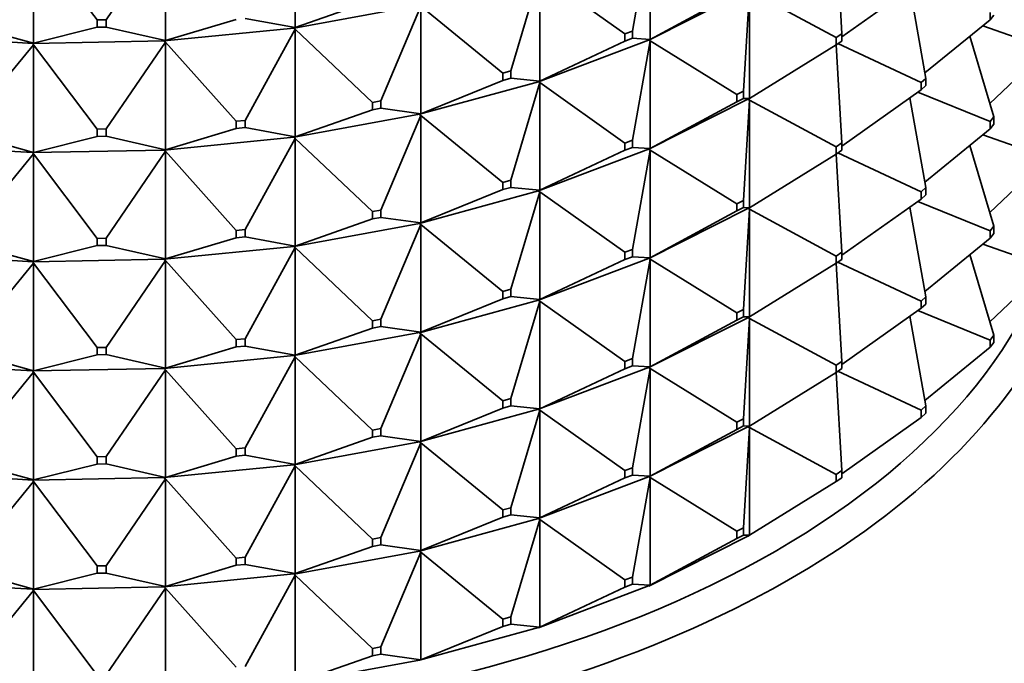
# Model space of a CAD drawing. Units: millimetres. Extents: x 0 to 2428, y 0 to 2761.
# Drawn here: x 1975 to 1997, y 756 to 770 of the extents above; entities that cross this region are included whole.
import ezdxf
from ezdxf import colors
from ezdxf.entities.mleader import LeaderData, LeaderLine
from ezdxf.math import Vec2, Vec3

# ---------------------------------------------------------------- set-up
doc = ezdxf.new("R2010")
doc.units = ezdxf.units.MM
doc.layers.add('DV6_Défaut', color=7, linetype='Continuous')
doc.layers.add('Défaut', color=7, linetype='Continuous')

# ---------------------------------------------------------------- blocks, each defined once
blk = doc.blocks.new('_DOT')
at = {"color": 0}
blk.add_line((0, 0), (-1, 0), dxfattribs=at)
at = {"color": 0, "const_width": 0.333}
blk.add_lwpolyline([(-0.1665, 0, 1), (0.1665, 0, 1)], format="xyb", close=True, dxfattribs=at)
blk = doc.blocks.new('SE5')
at = {"layer": 'DV6_Défaut', "color": 7, "linetype": 'Continuous', "lineweight": 35}
for p, q in [((1980.985, 769.856), (1980.985, 772.271)), ((1978.07, 771.981), (1976.739, 770.032)), ((1978.07, 769.566), (1978.07, 771.981)), ((1988.552, 769.78), (1988.949, 772.008)), ((1988.949, 772.008), (1988.949, 769.593)), ((1975.114, 771.923), (1976.539, 770.028)), ((1975.114, 769.507), (1975.114, 771.923)), ((1993.255, 769.719), (1993.125, 771.919)), ((1985.822, 768.885), (1986.475, 771.072)), ((1986.475, 771.072), (1986.475, 768.656)), ((1988.385, 769.717), (1986.475, 771.072)), ((1993.255, 769.647), (1995.031, 770.908)), ((1991.146, 770.698), (1988.919, 769.577)), ((1988.949, 769.593), (1990.894, 770.642)), ((1991.045, 768.432), (1991.178, 770.681)), ((1991.178, 770.681), (1993.123, 769.632)), ((1991.178, 770.681), (1991.178, 768.266)), ((1995.141, 768.718), (1994.782, 770.731)), ((1982.716, 770.464), (1980.985, 769.856)), ((1983.775, 770.363), (1980.958, 769.847)), ((1982.907, 768.213), (1983.804, 770.338)), ((1983.804, 770.338), (1983.804, 767.923)), ((1985.642, 768.835), (1983.804, 770.338)), ((1996.582, 770.198), (1996.582, 770.034)), ((1976.739, 770.032), (1976.539, 770.028)), ((1976.539, 770.028), (1976.539, 769.865)), ((1976.739, 769.869), (1976.739, 770.032)), ((1979.663, 770.042), (1978.07, 769.566)), ((1979.86, 770.062), (1980.985, 769.856)), ((1995.119, 768.839), (1996.582, 770.034)), ((1996.582, 770.034), (1996.667, 770.139)), ((1973.601, 769.923), (1975.114, 769.507)), ((1976.539, 769.865), (1975.114, 769.507)), ((1976.539, 769.865), (1976.739, 769.869)), ((1976.739, 769.869), (1978.07, 769.566)), ((1980.957, 769.848), (1978.046, 769.558)), ((1979.86, 767.776), (1980.985, 769.822)), ((1980.957, 769.848), (1980.958, 769.849)), ((1980.957, 769.848), (1980.958, 769.844)), ((1980.985, 769.856), (1980.958, 769.847)), ((1980.958, 769.849), (1980.985, 769.856)), ((1980.958, 769.847), (1980.958, 769.849)), ((1980.985, 769.822), (1980.958, 769.847)), ((1980.958, 769.847), (1980.958, 769.844)), ((1980.958, 769.844), (1980.985, 769.822)), ((1980.985, 769.822), (1980.985, 767.406)), ((1982.716, 768.178), (1980.985, 769.822)), ((1988.385, 769.717), (1988.552, 769.78)), ((1988.552, 769.78), (1988.552, 769.617)), ((1996.415, 769.899), (1997.746, 769.431)), ((1975.092, 769.504), (1972.153, 769.678)), ((1978.045, 769.56), (1975.092, 769.502)), ((1976.739, 767.583), (1978.07, 769.531)), ((1978.045, 769.56), (1978.046, 769.561)), ((1978.045, 769.56), (1978.046, 769.556)), ((1978.07, 769.566), (1978.046, 769.558)), ((1978.046, 769.561), (1978.07, 769.566)), ((1978.046, 769.558), (1978.046, 769.561)), ((1978.07, 769.531), (1978.046, 769.558)), ((1978.046, 769.558), (1978.046, 769.556)), ((1978.046, 769.556), (1978.07, 769.531)), ((1978.07, 769.531), (1978.07, 767.116)), ((1979.663, 767.756), (1978.07, 769.531)), ((1988.917, 769.578), (1986.446, 768.643)), ((1986.475, 768.656), (1988.385, 769.553)), ((1988.385, 769.553), (1988.385, 769.717)), ((1988.552, 769.617), (1988.385, 769.553)), ((1988.949, 769.593), (1988.552, 769.617)), ((1988.552, 767.33), (1988.949, 769.559)), ((1988.917, 769.578), (1988.919, 769.58)), ((1988.917, 769.578), (1988.919, 769.575)), ((1988.949, 769.593), (1988.919, 769.58)), ((1988.919, 769.577), (1988.949, 769.593)), ((1988.919, 769.58), (1988.919, 769.577)), ((1988.919, 769.577), (1988.949, 769.559)), ((1988.919, 769.577), (1988.919, 769.575)), ((1988.919, 769.575), (1988.949, 769.559)), ((1988.949, 769.559), (1990.894, 768.356)), ((1988.949, 769.559), (1988.949, 767.144)), ((1993.123, 769.632), (1993.255, 769.719)), ((1993.123, 769.469), (1993.123, 769.632)), ((1993.255, 769.556), (1993.123, 769.469)), ((1993.255, 769.719), (1993.255, 769.556)), ((1996.667, 767.853), (1996.127, 769.663)), ((1973.601, 767.637), (1975.114, 769.473)), ((1975.114, 769.507), (1975.092, 769.502)), ((1975.092, 769.505), (1975.114, 769.507)), ((1975.092, 769.502), (1975.092, 769.505)), ((1975.092, 769.504), (1975.092, 769.505)), ((1975.092, 769.504), (1975.092, 769.5)), ((1975.114, 769.473), (1975.092, 769.502)), ((1975.092, 769.502), (1975.092, 769.5)), ((1975.092, 769.5), (1975.114, 769.473)), ((1975.114, 769.473), (1975.114, 767.058)), ((1976.539, 767.579), (1975.114, 769.473)), ((1991.178, 768.266), (1993.123, 769.469)), ((1993.255, 767.269), (1993.125, 769.469)), ((1993.167, 769.497), (1995.031, 768.622)), ((1996.576, 768.158), (1997.746, 769.268)), ((1985.642, 768.835), (1985.822, 768.885)), ((1985.822, 768.885), (1985.822, 768.722)), ((1986.444, 768.644), (1983.776, 767.912)), ((1983.804, 767.923), (1985.642, 768.672)), ((1985.642, 768.672), (1985.642, 768.835)), ((1985.822, 768.722), (1985.642, 768.672)), ((1986.475, 768.656), (1985.822, 768.722)), ((1986.444, 768.644), (1986.446, 768.645)), ((1986.444, 768.644), (1986.446, 768.64)), ((1986.475, 768.656), (1986.446, 768.645)), ((1986.446, 768.643), (1986.475, 768.656)), ((1986.446, 768.645), (1986.446, 768.643)), ((1986.446, 768.643), (1986.475, 768.622)), ((1986.446, 768.643), (1986.446, 768.64)), ((1986.446, 768.64), (1986.475, 768.622)), ((1995.141, 768.718), (1995.031, 768.622)), ((1995.141, 768.555), (1995.141, 768.718)), ((1985.822, 766.435), (1986.475, 768.622)), ((1986.475, 768.622), (1988.385, 767.267)), ((1986.475, 768.622), (1986.475, 766.207)), ((1990.894, 768.356), (1991.045, 768.432)), ((1991.045, 768.432), (1991.045, 768.269)), ((1993.255, 767.198), (1995.031, 768.459)), ((1995.031, 768.622), (1995.031, 768.459)), ((1995.031, 768.459), (1995.141, 768.555)), ((1982.716, 768.178), (1982.907, 768.213)), ((1982.907, 768.213), (1982.907, 768.049)), ((1988.919, 767.128), (1991.146, 768.249)), ((1988.949, 767.144), (1990.894, 768.193)), ((1990.894, 768.193), (1990.894, 768.356)), ((1991.045, 768.269), (1990.894, 768.193)), ((1991.045, 768.269), (1991.178, 768.266)), ((1991.045, 765.982), (1991.178, 768.231)), ((1991.148, 768.25), (1991.146, 768.249)), ((1991.148, 768.245), (1991.146, 768.249)), ((1991.178, 768.266), (1991.148, 768.25)), ((1991.148, 768.248), (1991.178, 768.266)), ((1991.148, 768.25), (1991.148, 768.248)), ((1991.148, 768.245), (1991.148, 768.248)), ((1991.148, 768.248), (1991.178, 768.231)), ((1991.178, 768.231), (1991.148, 768.245)), ((1991.178, 768.231), (1993.123, 767.182)), ((1991.178, 765.816), (1991.178, 768.231)), ((1995.141, 766.269), (1994.782, 768.282)), ((1994.961, 768.409), (1996.582, 767.748)), ((1980.985, 767.406), (1982.716, 768.014)), ((1982.716, 768.014), (1982.716, 768.178)), ((1982.907, 768.049), (1982.716, 768.014)), ((1983.804, 767.923), (1982.907, 768.049)), ((1979.663, 767.756), (1979.86, 767.776)), ((1979.663, 767.593), (1979.663, 767.756)), ((1979.86, 767.776), (1979.86, 767.613)), ((1983.775, 767.913), (1980.958, 767.397)), ((1982.907, 765.763), (1983.804, 767.889)), ((1983.775, 767.913), (1983.776, 767.914)), ((1983.775, 767.913), (1983.776, 767.909)), ((1983.804, 767.923), (1983.776, 767.914)), ((1983.776, 767.912), (1983.804, 767.923)), ((1983.776, 767.914), (1983.776, 767.912)), ((1983.776, 767.912), (1983.804, 767.889)), ((1983.776, 767.912), (1983.776, 767.909)), ((1983.776, 767.909), (1983.804, 767.889)), ((1983.804, 767.889), (1985.642, 766.386)), ((1983.804, 767.889), (1983.804, 765.474)), ((1996.582, 767.748), (1996.667, 767.853)), ((1996.667, 767.853), (1996.667, 767.689)), ((1976.539, 767.579), (1976.739, 767.583)), ((1976.539, 767.415), (1976.539, 767.579)), ((1976.739, 767.583), (1976.739, 767.419)), ((1978.07, 767.116), (1979.663, 767.593)), ((1979.86, 767.613), (1979.663, 767.593)), ((1980.985, 767.406), (1979.86, 767.613)), ((1995.119, 766.389), (1996.582, 767.585)), ((1996.582, 767.585), (1996.582, 767.748)), ((1996.667, 767.689), (1996.582, 767.585)), ((1975.114, 767.058), (1973.601, 767.473)), ((1975.114, 767.058), (1976.539, 767.415)), ((1976.739, 767.419), (1976.539, 767.415)), ((1978.07, 767.116), (1976.739, 767.419)), ((1980.957, 767.399), (1978.046, 767.109)), ((1979.86, 765.326), (1980.985, 767.372)), ((1980.957, 767.399), (1980.958, 767.4)), ((1980.957, 767.399), (1980.958, 767.395)), ((1980.985, 767.406), (1980.958, 767.4)), ((1980.958, 767.397), (1980.985, 767.406)), ((1980.958, 767.4), (1980.958, 767.397)), ((1980.958, 767.397), (1980.985, 767.372)), ((1980.958, 767.397), (1980.958, 767.395)), ((1980.958, 767.395), (1980.985, 767.372)), ((1980.985, 767.372), (1982.716, 765.728)), ((1980.985, 767.372), (1980.985, 764.957)), ((1988.385, 767.267), (1988.552, 767.33)), ((1988.552, 767.33), (1988.552, 767.167)), ((1996.415, 767.449), (1997.746, 766.982)), ((1975.092, 767.054), (1972.153, 767.229)), ((1978.045, 767.111), (1975.092, 767.053)), ((1978.045, 767.111), (1978.046, 767.112)), ((1978.045, 767.111), (1978.046, 767.107)), ((1978.07, 767.116), (1978.046, 767.112)), ((1978.046, 767.109), (1978.07, 767.116)), ((1978.046, 767.112), (1978.046, 767.109)), ((1978.046, 767.109), (1978.07, 767.082)), ((1978.046, 767.109), (1978.046, 767.107)), ((1978.046, 767.107), (1978.07, 767.082)), ((1986.446, 766.193), (1988.917, 767.129)), ((1986.475, 766.207), (1988.385, 767.104)), ((1988.385, 767.104), (1988.385, 767.267)), ((1988.552, 767.167), (1988.385, 767.104)), ((1988.552, 767.167), (1988.949, 767.144)), ((1988.552, 764.881), (1988.949, 767.109)), ((1988.919, 767.13), (1988.917, 767.129)), ((1988.919, 767.125), (1988.917, 767.129)), ((1988.949, 767.144), (1988.919, 767.13)), ((1988.919, 767.128), (1988.949, 767.144)), ((1988.919, 767.13), (1988.919, 767.128)), ((1988.919, 767.125), (1988.919, 767.128)), ((1988.919, 767.128), (1988.949, 767.109)), ((1988.949, 767.109), (1988.919, 767.125)), ((1988.949, 767.109), (1990.894, 765.906)), ((1988.949, 764.694), (1988.949, 767.109)), ((1993.255, 767.269), (1993.123, 767.182)), ((1993.123, 767.182), (1993.123, 767.019)), ((1993.123, 767.019), (1993.255, 767.106)), ((1993.255, 767.106), (1993.255, 767.269)), ((1996.667, 765.403), (1996.127, 767.213)), ((1973.601, 765.187), (1975.114, 767.024)), ((1975.114, 767.058), (1975.092, 767.055)), ((1975.092, 767.053), (1975.114, 767.058)), ((1975.092, 767.055), (1975.092, 767.053)), ((1975.092, 767.054), (1975.092, 767.055)), ((1975.092, 767.054), (1975.092, 767.05)), ((1975.092, 767.053), (1975.114, 767.024)), ((1975.092, 767.053), (1975.092, 767.05)), ((1975.092, 767.05), (1975.114, 767.024)), ((1975.114, 767.024), (1976.539, 765.129)), ((1975.114, 767.024), (1975.114, 764.609)), ((1976.739, 765.133), (1978.07, 767.082)), ((1978.07, 767.082), (1979.663, 765.307)), ((1978.07, 767.082), (1978.07, 764.667)), ((1991.178, 765.816), (1993.123, 767.019)), ((1993.255, 764.82), (1993.125, 767.02)), ((1993.167, 767.048), (1995.031, 766.172)), ((1996.576, 765.708), (1997.746, 766.819)), ((1985.642, 766.386), (1985.822, 766.435)), ((1985.822, 766.435), (1985.822, 766.272)), ((1983.804, 765.474), (1985.642, 766.222)), ((1985.642, 766.222), (1985.642, 766.386)), ((1985.822, 766.272), (1985.642, 766.222)), ((1985.822, 766.272), (1986.475, 766.207)), ((1986.475, 766.207), (1986.446, 766.196)), ((1986.446, 766.193), (1986.475, 766.207)), ((1995.031, 766.172), (1995.141, 766.269)), ((1995.141, 766.269), (1995.141, 766.106)), ((1983.776, 765.462), (1986.444, 766.195)), ((1985.822, 763.986), (1986.475, 766.173)), ((1986.446, 766.196), (1986.444, 766.195)), ((1986.446, 766.191), (1986.444, 766.195)), ((1986.446, 766.196), (1986.446, 766.193)), ((1986.446, 766.191), (1986.446, 766.193)), ((1986.446, 766.193), (1986.475, 766.173)), ((1986.475, 766.173), (1986.446, 766.191)), ((1986.475, 766.173), (1988.385, 764.818)), ((1986.475, 763.758), (1986.475, 766.173)), ((1991.045, 765.982), (1990.894, 765.906)), ((1991.045, 765.819), (1991.045, 765.982)), ((1993.255, 764.749), (1995.031, 766.009)), ((1995.031, 766.009), (1995.031, 766.172)), ((1995.141, 766.106), (1995.031, 766.009)), ((1982.716, 765.728), (1982.907, 765.763)), ((1982.907, 765.763), (1982.907, 765.6)), ((1991.146, 765.799), (1988.919, 764.678)), ((1990.894, 765.906), (1990.894, 765.743)), ((1990.894, 765.743), (1991.045, 765.819)), ((1991.045, 765.819), (1991.178, 765.816)), ((1991.045, 763.533), (1991.178, 765.782)), ((1991.146, 765.799), (1991.148, 765.801)), ((1991.146, 765.799), (1991.148, 765.796)), ((1991.148, 765.801), (1991.178, 765.816)), ((1991.148, 765.798), (1991.178, 765.816)), ((1991.148, 765.798), (1991.148, 765.801)), ((1991.148, 765.798), (1991.178, 765.782)), ((1991.148, 765.798), (1991.148, 765.796)), ((1991.148, 765.796), (1991.178, 765.782)), ((1991.178, 765.782), (1993.123, 764.733)), ((1991.178, 765.782), (1991.178, 763.367)), ((1995.141, 763.819), (1994.782, 765.832)), ((1994.961, 765.959), (1996.582, 765.299)), ((1980.985, 764.957), (1982.716, 765.565)), ((1982.716, 765.565), (1982.716, 765.728)), ((1982.907, 765.6), (1982.716, 765.565)), ((1982.907, 765.6), (1983.804, 765.474)), ((1988.949, 764.694), (1990.894, 765.743)), ((1979.663, 765.307), (1979.86, 765.326)), ((1979.86, 765.326), (1979.86, 765.163)), ((1980.958, 764.948), (1983.775, 765.464)), ((1982.907, 763.314), (1983.804, 765.439)), ((1983.776, 765.465), (1983.775, 765.464)), ((1983.776, 765.46), (1983.775, 765.464)), ((1983.804, 765.474), (1983.776, 765.465)), ((1983.776, 765.462), (1983.804, 765.474)), ((1983.776, 765.465), (1983.776, 765.462)), ((1983.776, 765.46), (1983.776, 765.462)), ((1983.776, 765.462), (1983.804, 765.439)), ((1983.804, 765.439), (1983.776, 765.46)), ((1983.804, 765.439), (1985.642, 763.936)), ((1983.804, 763.024), (1983.804, 765.439)), ((1996.667, 765.403), (1996.582, 765.299)), ((1996.667, 765.24), (1996.667, 765.403)), ((1976.539, 765.129), (1976.739, 765.133)), ((1976.539, 764.966), (1976.539, 765.129)), ((1976.739, 765.133), (1976.739, 764.97)), ((1978.07, 764.667), (1979.663, 765.143)), ((1979.663, 765.143), (1979.663, 765.307)), ((1979.86, 765.163), (1979.663, 765.143)), ((1979.86, 765.163), (1980.985, 764.957)), ((1995.119, 763.94), (1996.582, 765.135)), ((1996.582, 765.299), (1996.582, 765.135)), ((1996.582, 765.135), (1996.667, 765.24)), ((1973.601, 765.024), (1975.114, 764.609)), ((1975.114, 764.609), (1976.539, 764.966)), ((1976.739, 764.97), (1976.539, 764.966)), ((1976.739, 764.97), (1978.07, 764.667)), ((1978.046, 764.66), (1980.957, 764.949)), ((1979.86, 762.877), (1980.985, 764.923)), ((1980.958, 764.95), (1980.957, 764.949)), ((1980.958, 764.945), (1980.957, 764.949)), ((1980.985, 764.957), (1980.958, 764.95)), ((1980.958, 764.948), (1980.985, 764.957)), ((1980.958, 764.95), (1980.958, 764.948)), ((1980.958, 764.945), (1980.958, 764.948)), ((1980.958, 764.948), (1980.985, 764.923)), ((1980.985, 764.923), (1980.958, 764.945)), ((1980.985, 764.923), (1982.716, 763.279)), ((1980.985, 762.507), (1980.985, 764.923)), ((1988.552, 764.881), (1988.385, 764.818)), ((1988.552, 764.718), (1988.552, 764.881)), ((1996.415, 765), (1997.746, 764.532)), ((1972.153, 764.779), (1975.092, 764.605)), ((1975.092, 764.603), (1978.045, 764.661)), ((1978.046, 764.662), (1978.045, 764.661)), ((1978.046, 764.657), (1978.045, 764.661)), ((1978.07, 764.667), (1978.046, 764.662)), ((1978.046, 764.66), (1978.07, 764.667)), ((1978.046, 764.662), (1978.046, 764.66)), ((1978.046, 764.657), (1978.046, 764.66)), ((1978.046, 764.66), (1978.07, 764.632)), ((1978.07, 764.632), (1978.046, 764.657)), ((1988.917, 764.679), (1986.446, 763.744)), ((1988.385, 764.818), (1988.385, 764.654)), ((1988.385, 764.654), (1988.552, 764.718)), ((1988.552, 764.718), (1988.949, 764.694)), ((1988.552, 762.431), (1988.949, 764.66)), ((1988.917, 764.679), (1988.919, 764.681)), ((1988.917, 764.679), (1988.919, 764.676)), ((1988.919, 764.681), (1988.949, 764.694)), ((1988.919, 764.678), (1988.949, 764.694)), ((1988.919, 764.678), (1988.919, 764.681)), ((1988.919, 764.678), (1988.949, 764.66)), ((1988.919, 764.678), (1988.919, 764.676)), ((1988.919, 764.676), (1988.949, 764.66)), ((1988.949, 764.66), (1990.894, 763.457)), ((1988.949, 764.66), (1988.949, 762.245)), ((1993.123, 764.733), (1993.255, 764.82)), ((1993.123, 764.57), (1993.123, 764.733)), ((1993.255, 764.657), (1993.123, 764.57)), ((1993.255, 764.82), (1993.255, 764.657)), ((1996.127, 764.764), (1996.667, 762.954)), ((1973.601, 762.738), (1975.114, 764.574)), ((1975.114, 764.609), (1975.092, 764.606)), ((1975.092, 764.603), (1975.114, 764.609)), ((1975.092, 764.606), (1975.092, 764.603)), ((1975.092, 764.606), (1975.092, 764.605)), ((1975.092, 764.601), (1975.092, 764.605)), ((1975.092, 764.601), (1975.092, 764.603)), ((1975.092, 764.603), (1975.114, 764.574)), ((1975.114, 764.574), (1975.092, 764.601)), ((1975.114, 764.574), (1976.539, 762.68)), ((1975.114, 762.159), (1975.114, 764.574)), ((1976.739, 762.684), (1978.07, 764.632)), ((1978.07, 764.632), (1979.663, 762.857)), ((1978.07, 762.217), (1978.07, 764.632)), ((1986.475, 763.758), (1988.385, 764.654)), ((1991.178, 763.367), (1993.123, 764.57)), ((1993.255, 762.37), (1993.125, 764.57)), ((1993.167, 764.598), (1995.031, 763.723)), ((1997.746, 764.369), (1996.576, 763.259)), ((1983.804, 763.024), (1985.642, 763.773)), ((1985.822, 763.986), (1985.642, 763.936)), ((1985.642, 763.936), (1985.642, 763.773)), ((1985.642, 763.773), (1985.822, 763.823)), ((1985.822, 763.823), (1985.822, 763.986)), ((1985.822, 763.823), (1986.475, 763.758)), ((1995.141, 763.819), (1995.031, 763.723)), ((1995.141, 763.656), (1995.141, 763.819)), ((1986.444, 763.745), (1983.776, 763.013)), ((1985.822, 761.536), (1986.475, 763.723)), ((1986.444, 763.745), (1986.446, 763.746)), ((1986.444, 763.745), (1986.446, 763.741)), ((1986.446, 763.746), (1986.475, 763.758)), ((1986.446, 763.744), (1986.475, 763.758)), ((1986.446, 763.744), (1986.446, 763.746)), ((1986.446, 763.744), (1986.475, 763.723)), ((1986.446, 763.744), (1986.446, 763.741)), ((1986.446, 763.741), (1986.475, 763.723)), ((1986.475, 763.723), (1988.385, 762.368)), ((1986.475, 763.723), (1986.475, 761.308)), ((1993.255, 762.299), (1995.031, 763.56)), ((1995.031, 763.723), (1995.031, 763.56)), ((1995.031, 763.56), (1995.141, 763.656)), ((1988.919, 762.229), (1991.146, 763.35)), ((1990.894, 763.457), (1991.045, 763.533)), ((1990.894, 763.294), (1990.894, 763.457)), ((1991.045, 763.37), (1990.894, 763.294)), ((1991.045, 763.533), (1991.045, 763.37)), ((1991.045, 763.37), (1991.178, 763.367)), ((1991.045, 761.083), (1991.178, 763.333)), ((1991.148, 763.351), (1991.146, 763.35)), ((1991.148, 763.346), (1991.146, 763.35)), ((1991.178, 763.367), (1991.148, 763.351)), ((1991.148, 763.349), (1991.178, 763.367)), ((1991.148, 763.351), (1991.148, 763.349)), ((1991.148, 763.346), (1991.148, 763.349)), ((1991.148, 763.349), (1991.178, 763.333)), ((1991.178, 763.333), (1991.148, 763.346)), ((1991.178, 760.917), (1991.178, 763.333)), ((1991.178, 763.333), (1993.123, 762.283)), ((1994.782, 763.383), (1995.141, 761.37)), ((1994.961, 763.51), (1996.582, 762.849)), ((1980.985, 762.507), (1982.716, 763.115)), ((1982.907, 763.314), (1982.716, 763.279)), ((1982.716, 763.279), (1982.716, 763.115)), ((1982.716, 763.115), (1982.907, 763.15)), ((1982.907, 763.15), (1982.907, 763.314)), ((1982.907, 763.15), (1983.804, 763.024)), ((1988.949, 762.245), (1990.894, 763.294)), ((1983.775, 763.014), (1980.958, 762.498)), ((1982.907, 760.864), (1983.804, 762.99)), ((1983.775, 763.014), (1983.776, 763.015)), ((1983.775, 763.014), (1983.776, 763.01)), ((1983.776, 763.015), (1983.804, 763.024)), ((1983.776, 763.013), (1983.804, 763.024)), ((1983.776, 763.013), (1983.776, 763.015)), ((1983.776, 763.013), (1983.804, 762.99)), ((1983.776, 763.013), (1983.776, 763.01)), ((1983.776, 763.01), (1983.804, 762.99)), ((1983.804, 762.99), (1985.642, 761.487)), ((1983.804, 762.99), (1983.804, 760.575)), ((1996.667, 762.954), (1996.582, 762.849)), ((1996.667, 762.79), (1996.667, 762.954)), ((1976.739, 762.684), (1976.539, 762.68)), ((1976.539, 762.68), (1976.539, 762.516)), ((1976.739, 762.52), (1976.739, 762.684)), ((1978.07, 762.217), (1979.663, 762.694)), ((1979.86, 762.877), (1979.663, 762.857)), ((1979.663, 762.857), (1979.663, 762.694)), ((1979.663, 762.694), (1979.86, 762.714)), ((1979.86, 762.714), (1979.86, 762.877)), ((1979.86, 762.714), (1980.985, 762.507)), ((1996.582, 762.686), (1995.119, 761.49)), ((1996.582, 762.849), (1996.582, 762.686)), ((1996.582, 762.686), (1996.667, 762.79)), ((1973.601, 762.574), (1975.114, 762.159)), ((1975.114, 762.159), (1976.539, 762.516)), ((1976.539, 762.516), (1976.739, 762.52)), ((1976.739, 762.52), (1978.07, 762.217)), ((1980.957, 762.5), (1978.046, 762.21)), ((1979.86, 760.427), (1980.985, 762.473)), ((1980.957, 762.5), (1980.958, 762.501)), ((1980.957, 762.5), (1980.958, 762.496)), ((1980.958, 762.501), (1980.985, 762.507)), ((1980.958, 762.498), (1980.985, 762.507)), ((1980.958, 762.498), (1980.958, 762.501)), ((1980.958, 762.498), (1980.985, 762.473)), ((1980.958, 762.498), (1980.958, 762.496)), ((1980.958, 762.496), (1980.985, 762.473)), ((1980.985, 762.473), (1982.716, 760.829)), ((1980.985, 762.473), (1980.985, 760.058)), ((1975.092, 762.155), (1972.153, 762.33)), ((1986.446, 761.294), (1988.917, 762.23)), ((1988.385, 762.368), (1988.552, 762.431)), ((1988.385, 762.205), (1988.385, 762.368)), ((1988.552, 762.268), (1988.385, 762.205)), ((1988.552, 762.431), (1988.552, 762.268)), ((1988.552, 762.268), (1988.949, 762.245)), ((1988.919, 762.231), (1988.917, 762.23)), ((1988.919, 762.226), (1988.917, 762.23)), ((1988.949, 762.245), (1988.919, 762.231)), ((1988.919, 762.229), (1988.949, 762.245)), ((1988.919, 762.231), (1988.919, 762.229)), ((1988.919, 762.226), (1988.919, 762.229)), ((1988.919, 762.229), (1988.949, 762.21)), ((1988.949, 762.21), (1988.919, 762.226)), ((1993.255, 762.37), (1993.123, 762.283)), ((1993.123, 762.283), (1993.123, 762.12)), ((1993.255, 762.207), (1993.255, 762.37)), ((1973.601, 760.288), (1975.114, 762.125)), ((1978.045, 762.212), (1975.092, 762.154)), ((1975.092, 762.156), (1975.114, 762.159)), ((1975.092, 762.154), (1975.114, 762.159)), ((1975.092, 762.154), (1975.092, 762.156)), ((1975.092, 762.155), (1975.092, 762.156)), ((1975.092, 762.155), (1975.092, 762.151)), ((1975.092, 762.154), (1975.114, 762.125)), ((1975.092, 762.154), (1975.092, 762.151)), ((1975.092, 762.151), (1975.114, 762.125)), ((1975.114, 762.125), (1976.539, 760.23)), ((1975.114, 762.125), (1975.114, 759.71)), ((1976.739, 760.234), (1978.07, 762.183)), ((1978.045, 762.212), (1978.046, 762.213)), ((1978.045, 762.212), (1978.046, 762.208)), ((1978.046, 762.213), (1978.07, 762.217)), ((1978.046, 762.21), (1978.07, 762.217)), ((1978.046, 762.21), (1978.046, 762.213)), ((1978.046, 762.21), (1978.07, 762.183)), ((1978.046, 762.21), (1978.046, 762.208)), ((1978.046, 762.208), (1978.07, 762.183)), ((1978.07, 762.183), (1979.663, 760.408)), ((1978.07, 762.183), (1978.07, 759.768)), ((1986.475, 761.308), (1988.385, 762.205)), ((1988.552, 759.982), (1988.949, 762.21)), ((1988.949, 759.795), (1988.949, 762.21)), ((1988.949, 762.21), (1990.894, 761.007)), ((1991.178, 760.917), (1993.123, 762.12)), ((1993.123, 762.12), (1993.255, 762.207)), ((1993.125, 762.121), (1993.255, 759.921)), ((1993.167, 762.149), (1995.031, 761.273)), ((1985.642, 761.487), (1985.822, 761.536)), ((1985.642, 761.323), (1985.642, 761.487)), ((1985.822, 761.373), (1985.642, 761.323)), ((1985.822, 761.536), (1985.822, 761.373)), ((1985.822, 761.373), (1986.475, 761.308)), ((1995.141, 761.37), (1995.031, 761.273)), ((1995.141, 761.207), (1995.141, 761.37)), ((1983.776, 760.563), (1986.444, 761.296)), ((1983.804, 760.575), (1985.642, 761.323)), ((1985.822, 759.087), (1986.475, 761.274)), ((1986.446, 761.297), (1986.444, 761.296)), ((1986.446, 761.292), (1986.444, 761.296)), ((1986.475, 761.308), (1986.446, 761.297)), ((1986.446, 761.294), (1986.475, 761.308)), ((1986.446, 761.297), (1986.446, 761.294)), ((1986.446, 761.292), (1986.446, 761.294)), ((1986.446, 761.294), (1986.475, 761.274)), ((1986.475, 761.274), (1986.446, 761.292)), ((1986.475, 758.859), (1986.475, 761.274)), ((1986.475, 761.274), (1988.385, 759.919)), ((1995.031, 761.273), (1995.031, 761.11)), ((1995.031, 761.11), (1995.141, 761.207)), ((1991.146, 760.9), (1988.919, 759.779)), ((1991.045, 761.083), (1990.894, 761.007)), ((1990.894, 761.007), (1990.894, 760.844)), ((1990.894, 760.844), (1991.045, 760.92)), ((1991.045, 760.92), (1991.045, 761.083)), ((1991.045, 760.92), (1991.178, 760.917)), ((1991.146, 760.9), (1991.148, 760.902)), ((1991.146, 760.9), (1991.148, 760.897)), ((1991.148, 760.902), (1991.178, 760.917)), ((1991.148, 760.899), (1991.178, 760.917)), ((1991.148, 760.899), (1991.148, 760.902)), ((1991.148, 760.897), (1991.148, 760.899)), ((1991.148, 760.899), (1991.178, 760.883)), ((1995.031, 761.11), (1993.255, 759.85)), ((1982.716, 760.829), (1982.907, 760.864)), ((1982.716, 760.666), (1982.716, 760.829)), ((1982.907, 760.701), (1982.716, 760.666)), ((1982.907, 760.864), (1982.907, 760.701)), ((1982.907, 760.701), (1983.804, 760.575)), ((1988.949, 759.795), (1990.894, 760.844)), ((1991.178, 760.883), (1991.045, 758.634)), ((1991.178, 760.883), (1991.148, 760.897)), ((1991.178, 758.468), (1991.178, 760.883)), ((1991.178, 760.883), (1993.123, 759.834)), ((1980.958, 760.049), (1983.775, 760.565)), ((1980.985, 760.058), (1982.716, 760.666)), ((1982.907, 758.415), (1983.804, 760.54)), ((1983.776, 760.566), (1983.775, 760.565)), ((1983.776, 760.561), (1983.775, 760.565)), ((1983.804, 760.575), (1983.776, 760.566)), ((1983.776, 760.563), (1983.804, 760.575)), ((1983.776, 760.566), (1983.776, 760.563)), ((1983.776, 760.561), (1983.776, 760.563)), ((1983.776, 760.563), (1983.804, 760.54)), ((1983.804, 760.54), (1983.776, 760.561)), ((1983.804, 758.125), (1983.804, 760.54)), ((1983.804, 760.54), (1985.642, 759.037)), ((1978.07, 759.768), (1979.663, 760.244)), ((1979.663, 760.408), (1979.86, 760.427)), ((1979.663, 760.244), (1979.663, 760.408)), ((1979.86, 760.264), (1979.663, 760.244)), ((1979.86, 760.427), (1979.86, 760.264)), ((1979.86, 760.264), (1980.985, 760.058)), ((1973.601, 760.125), (1975.114, 759.71)), ((1975.114, 759.71), (1976.539, 760.067)), ((1976.539, 760.23), (1976.739, 760.234)), ((1976.539, 760.067), (1976.539, 760.23)), ((1976.739, 760.071), (1976.539, 760.067)), ((1976.739, 760.234), (1976.739, 760.071)), ((1976.739, 760.071), (1978.07, 759.768)), ((1978.046, 759.761), (1980.957, 760.05)), ((1979.86, 757.978), (1980.985, 760.024)), ((1980.958, 760.051), (1980.957, 760.05)), ((1980.958, 760.046), (1980.957, 760.05)), ((1980.985, 760.058), (1980.958, 760.051)), ((1980.958, 760.049), (1980.985, 760.058)), ((1980.958, 760.051), (1980.958, 760.049)), ((1980.958, 760.046), (1980.958, 760.049)), ((1980.958, 760.049), (1980.985, 760.024)), ((1980.985, 760.024), (1980.958, 760.046)), ((1980.985, 757.608), (1980.985, 760.024)), ((1980.985, 760.024), (1982.716, 758.38)), ((1972.153, 759.88), (1975.092, 759.706)), ((1988.552, 759.982), (1988.385, 759.919)), ((1988.385, 759.919), (1988.385, 759.755)), ((1988.385, 759.755), (1988.552, 759.819)), ((1988.552, 759.819), (1988.552, 759.982)), ((1988.552, 759.819), (1988.949, 759.795)), ((1988.919, 759.782), (1988.949, 759.795)), ((1988.919, 759.779), (1988.949, 759.795)), ((1993.255, 759.921), (1993.123, 759.834)), ((1993.123, 759.834), (1993.123, 759.671)), ((1993.255, 759.758), (1993.255, 759.921)), ((1973.601, 757.839), (1975.114, 759.675)), ((1975.092, 759.704), (1978.045, 759.762)), ((1975.114, 759.71), (1975.092, 759.707)), ((1975.092, 759.704), (1975.114, 759.71)), ((1975.092, 759.707), (1975.092, 759.704)), ((1975.092, 759.707), (1975.092, 759.706)), ((1975.092, 759.702), (1975.092, 759.706)), ((1975.092, 759.702), (1975.092, 759.704)), ((1975.092, 759.704), (1975.114, 759.675)), ((1975.114, 759.675), (1975.092, 759.702)), ((1975.114, 757.26), (1975.114, 759.675)), ((1975.114, 759.675), (1976.539, 757.781)), ((1976.739, 757.785), (1978.07, 759.733)), ((1978.046, 759.763), (1978.045, 759.762)), ((1978.046, 759.758), (1978.045, 759.762)), ((1978.07, 759.768), (1978.046, 759.763)), ((1978.046, 759.761), (1978.07, 759.768)), ((1978.046, 759.763), (1978.046, 759.761)), ((1978.046, 759.758), (1978.046, 759.761)), ((1978.046, 759.761), (1978.07, 759.733)), ((1978.07, 759.733), (1978.046, 759.758)), ((1978.07, 757.318), (1978.07, 759.733)), ((1978.07, 759.733), (1979.663, 757.958)), ((1988.917, 759.78), (1986.446, 758.845)), ((1986.475, 758.859), (1988.385, 759.755)), ((1988.949, 759.761), (1988.552, 757.532)), ((1988.917, 759.78), (1988.919, 759.782)), ((1988.917, 759.78), (1988.919, 759.777)), ((1988.919, 759.779), (1988.919, 759.782)), ((1988.919, 759.777), (1988.919, 759.779)), ((1988.919, 759.779), (1988.949, 759.761)), ((1988.949, 759.761), (1988.919, 759.777)), ((1988.949, 757.346), (1988.949, 759.761)), ((1988.949, 759.761), (1990.894, 758.558)), ((1993.123, 759.671), (1991.178, 758.468)), ((1993.123, 759.671), (1993.255, 759.758)), ((1985.822, 759.087), (1985.642, 759.037)), ((1985.642, 759.037), (1985.642, 758.874)), ((1985.642, 758.874), (1985.822, 758.924)), ((1985.822, 758.924), (1985.822, 759.087)), ((1985.822, 758.924), (1986.475, 758.859)), ((1986.444, 758.846), (1983.776, 758.114)), ((1983.804, 758.125), (1985.642, 758.874)), ((1986.475, 758.824), (1985.822, 756.637)), ((1986.444, 758.846), (1986.446, 758.847)), ((1986.444, 758.846), (1986.446, 758.842)), ((1986.446, 758.847), (1986.475, 758.859)), ((1986.446, 758.845), (1986.475, 758.859)), ((1986.446, 758.845), (1986.446, 758.847)), ((1986.446, 758.842), (1986.446, 758.845)), ((1986.446, 758.845), (1986.475, 758.824)), ((1986.475, 758.824), (1986.446, 758.842)), ((1986.475, 756.409), (1986.475, 758.824)), ((1986.475, 758.824), (1988.385, 757.469)), ((1991.045, 758.634), (1990.894, 758.558)), ((1990.894, 758.558), (1990.894, 758.395)), ((1990.894, 758.395), (1991.045, 758.471)), ((1991.045, 758.471), (1991.045, 758.634)), ((1991.045, 758.471), (1991.178, 758.468)), ((1991.148, 758.452), (1991.178, 758.468)), ((1991.178, 758.468), (1991.148, 758.45)), ((1982.907, 758.415), (1982.716, 758.38)), ((1982.716, 758.38), (1982.716, 758.216)), ((1982.716, 758.216), (1982.907, 758.251)), ((1982.907, 758.251), (1982.907, 758.415)), ((1982.907, 758.251), (1983.804, 758.125)), ((1991.146, 758.451), (1988.919, 757.33)), ((1990.894, 758.395), (1988.949, 757.346)), ((1991.146, 758.451), (1991.148, 758.452)), ((1991.148, 758.45), (1991.146, 758.451)), ((1991.148, 758.45), (1991.148, 758.452)), ((1983.775, 758.115), (1980.958, 757.599)), ((1980.985, 757.608), (1982.716, 758.216)), ((1983.804, 758.091), (1982.907, 755.965)), ((1983.775, 758.115), (1983.776, 758.116)), ((1983.775, 758.115), (1983.776, 758.111)), ((1983.776, 758.116), (1983.804, 758.125)), ((1983.776, 758.114), (1983.804, 758.125)), ((1983.776, 758.114), (1983.776, 758.116)), ((1983.776, 758.111), (1983.776, 758.114)), ((1983.776, 758.114), (1983.804, 758.091)), ((1983.804, 758.091), (1983.776, 758.111)), ((1983.804, 755.676), (1983.804, 758.091)), ((1983.804, 758.091), (1985.642, 756.588)), ((1979.86, 757.978), (1979.663, 757.958)), ((1979.663, 757.958), (1979.663, 757.795)), ((1979.663, 757.795), (1979.86, 757.815)), ((1979.86, 757.815), (1979.86, 757.978)), ((1979.86, 757.815), (1980.985, 757.608)), ((1973.601, 757.675), (1975.114, 757.26)), ((1975.114, 757.26), (1976.539, 757.617)), ((1976.739, 757.785), (1976.539, 757.781)), ((1976.539, 757.781), (1976.539, 757.617)), ((1976.539, 757.617), (1976.739, 757.621)), ((1976.739, 757.621), (1976.739, 757.785)), ((1976.739, 757.621), (1978.07, 757.318)), ((1980.957, 757.601), (1978.046, 757.311)), ((1978.07, 757.318), (1979.663, 757.795)), ((1980.957, 757.601), (1980.958, 757.602)), ((1980.957, 757.601), (1980.958, 757.597)), ((1980.958, 757.602), (1980.985, 757.608)), ((1980.958, 757.599), (1980.985, 757.608)), ((1980.958, 757.599), (1980.958, 757.602)), ((1980.958, 757.597), (1980.958, 757.599)), ((1980.958, 757.599), (1980.985, 757.574)), ((1980.985, 757.574), (1980.958, 757.597)), ((1975.092, 757.256), (1972.153, 757.431)), ((1980.985, 757.574), (1979.86, 755.528)), ((1980.985, 755.159), (1980.985, 757.574)), ((1980.985, 757.574), (1982.716, 755.93)), ((1988.552, 757.532), (1988.385, 757.469)), ((1988.385, 757.469), (1988.385, 757.306)), ((1988.385, 757.306), (1988.552, 757.369)), ((1988.552, 757.369), (1988.552, 757.532)), ((1988.552, 757.369), (1988.949, 757.346)), ((1975.114, 757.226), (1973.601, 755.389)), ((1978.045, 757.313), (1975.092, 757.255)), ((1975.092, 757.257), (1975.114, 757.26)), ((1975.092, 757.255), (1975.114, 757.26)), ((1975.092, 757.256), (1975.092, 757.257)), ((1975.092, 757.255), (1975.092, 757.257)), ((1975.092, 757.256), (1975.092, 757.252)), ((1975.092, 757.252), (1975.092, 757.255)), ((1975.092, 757.255), (1975.114, 757.226)), ((1975.114, 757.226), (1975.092, 757.252)), ((1975.114, 754.811), (1975.114, 757.226)), ((1975.114, 757.226), (1976.539, 755.331)), ((1978.07, 757.284), (1976.739, 755.335)), ((1978.045, 757.313), (1978.046, 757.314)), ((1978.045, 757.313), (1978.046, 757.309)), ((1978.046, 757.314), (1978.07, 757.318)), ((1978.046, 757.311), (1978.07, 757.318)), ((1978.046, 757.311), (1978.046, 757.314)), ((1978.046, 757.309), (1978.046, 757.311)), ((1978.046, 757.311), (1978.07, 757.284)), ((1978.07, 757.284), (1978.046, 757.309)), ((1978.07, 754.869), (1978.07, 757.284)), ((1978.07, 757.284), (1979.663, 755.509)), ((1988.917, 757.331), (1986.446, 756.395)), ((1988.385, 757.306), (1986.475, 756.409)), ((1988.917, 757.331), (1988.919, 757.332)), ((1988.919, 757.33), (1988.917, 757.331)), ((1988.919, 757.332), (1988.949, 757.346)), ((1988.949, 757.346), (1988.919, 757.33)), ((1988.919, 757.33), (1988.919, 757.332)), ((1985.822, 756.637), (1985.642, 756.588)), ((1985.642, 756.588), (1985.642, 756.424)), ((1985.822, 756.474), (1985.822, 756.637)), ((1986.444, 756.397), (1983.776, 755.664)), ((1985.642, 756.424), (1983.804, 755.676)), ((1985.642, 756.424), (1985.822, 756.474)), ((1985.822, 756.474), (1986.475, 756.409)), ((1986.444, 756.397), (1986.446, 756.398)), ((1986.446, 756.395), (1986.444, 756.397)), ((1986.446, 756.398), (1986.475, 756.409)), ((1986.475, 756.409), (1986.446, 756.395)), ((1986.446, 756.395), (1986.446, 756.398)), ((1982.907, 755.965), (1982.716, 755.93)), ((1982.716, 755.93), (1982.716, 755.767)), ((1982.907, 755.802), (1982.907, 755.965)), ((1983.775, 755.666), (1980.958, 755.15)), ((1982.716, 755.767), (1980.985, 755.159)), ((1982.716, 755.767), (1982.907, 755.802)), ((1982.907, 755.802), (1983.804, 755.676)), ((1983.775, 755.666), (1983.776, 755.667)), ((1983.776, 755.664), (1983.775, 755.666)), ((1983.776, 755.667), (1983.804, 755.676)), ((1983.804, 755.676), (1983.776, 755.664)), ((1983.776, 755.664), (1983.776, 755.667))]:
    blk.add_line(p, q, dxfattribs=at)
for centre, major_axis, start_param, end_param in [((1975.854, 766.89), (-23, 0), 0, 3.215413), ((1975.854, 767.298), (22.5, 0), 3.312708, 6.167128)]:
    blk.add_ellipse(centre, major_axis=major_axis, ratio=0.57735, start_param=start_param, end_param=end_param, dxfattribs=at)
blk.add_open_spline([(1989.514, 801.654), (2028.632, 780.586), (2069.032, 760.66), (2108.365, 739.784)], degree=3, dxfattribs=at)
blk.add_open_spline([(1992.467, 796.856), (1998.182, 793.947), (2007.205, 789.357), (2021.325, 782.33), (2033.507, 776.322), (2044.356, 771.006), (2055.442, 765.59), (2067.269, 759.814), (2077.182, 754.951), (2084.351, 751.404), (2089.212, 748.982), (2095.118, 746.025), (2101.113, 743.021), (2104.708, 741.174), (2106.276, 740.369)], degree=3, knots=[0, 0, 0, 0, 0.138805, 0.260431, 0.365365, 0.459082, 0.543143, 0.654214, 0.767588, 0.803244, 0.843568, 0.896327, 0.961637, 1, 1, 1, 1], dxfattribs=at)

msp = doc.modelspace()

# ---------------------------------------------------------------- block references
at = {"layer": 'Défaut'}
msp.add_blockref('SE5', (0, 0), dxfattribs=at)

# ---------------------------------------------------------------- leaders
at = {"layer": 'Défaut', "color": 7, "linetype": 'Continuous', "lineweight": 18}
ml = msp.add_multileader_mtext('Standard', dxfattribs=at)
ml.set_content('{\\pxsm0.9;\\fSolid Edge ISO|b1||i0||c0|p34;\\W1.;18/10/2021\\P}', color=256)
ml.set_leader_properties()
ml.set_arrow_properties(name='DOT')
ml.build(insert=Vec2(0, 0))
ml.multileader.update_dxf_attribs({"leader_type": 0, "dogleg_length": 0, "arrow_head_size": 12})
ctx = ml.context
ctx.base_point, ctx.char_height, ctx.arrow_head_size, ctx.landing_gap_size = Vec3(2340.168, 2754.027), 12, 12, 4.2
notes = []
notes.append((ctx, [(0, (0, 0, 0), (0, 0), (1, 0), 1, [])]))
ctx.mtext.insert = Vec3(2342.168, 2760.147)
for ctx, leaders in notes:
    for number, flags, end, landing, length, lines in leaders:
        leader = LeaderData()
        leader.index, (leader.has_last_leader_line, leader.has_dogleg_vector, leader.attachment_direction) = number, flags
        leader.last_leader_point, leader.dogleg_vector, leader.dogleg_length = Vec3(end), Vec3(landing), length
        for number, points, colour, breaks in lines:
            line = LeaderLine()
            line.index, line.vertices, line.color, line.breaks = number, Vec3.list(points), colors.encode_raw_color(colour), breaks
            leader.lines.append(line)
        ctx.leaders.append(leader)

doc.saveas('drawing.dxf')
